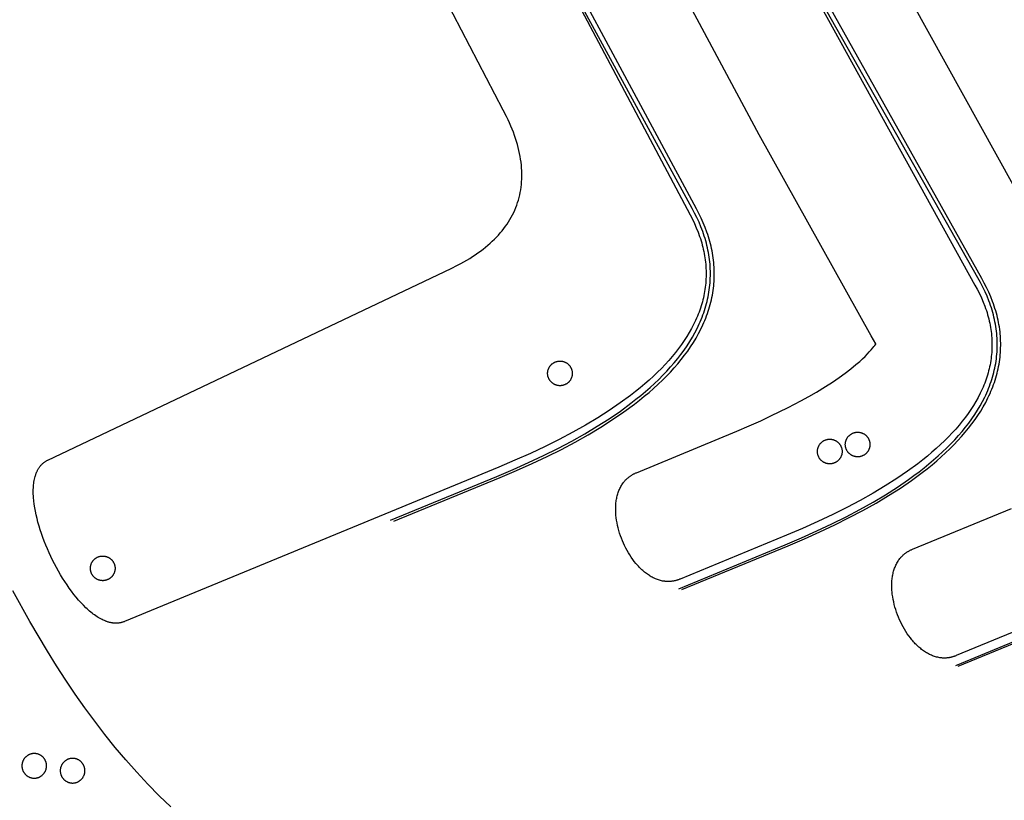
# Model space of a CAD drawing. Units: millimetres. Extents: x -920 to 1624, y -1490 to 1317.
# Drawn here: x 647 to 887, y -1052 to -862 of the extents above; entities that cross this region are included whole.
import ezdxf

# ---------------------------------------------------------------- set-up
doc = ezdxf.new("R2010")
doc.units = ezdxf.units.MM
doc.header["$MEASUREMENT"] = 0
for name, color, linetype, true_color in [('Cutting lines', 178, 'Continuous', 0x000000), ('Screw holes', 5, 'Continuous', 0x000aff), ('Trim 1x', 11, 'Continuous', 0xff7376), ('Trim 2x', 254, 'Continuous', 0xffdbdb)]:
    doc.layers.add(name, color=color, linetype=linetype, true_color=true_color)

msp = doc.modelspace()

# ---------------------------------------------------------------- linework, layer by layer
at = {"layer": 'Cutting lines'}
for points in [[(765.08, -883.7), (726.52, -809.63), (710.96, -777.93), (699.31, -752.43), (694.69, -741.52), (690.75, -731.6), (687.41, -722.49), (684.58, -714.05), (682.17, -706.15), (680.12, -698.67), (678.44, -691.97), (676.95, -685.2)], [(855.77, -940.62), (854.68, -938.67), (827.35, -889.69), (787.54, -815.31)], [(762.56, -818.69), (810.57, -909.23)], [(893.34, -909.38), (852.38, -835.38)], [(830.53, -836.93), (879.91, -926.29), (880.48, -927.32), (881, -928.36), (881.48, -929.39), (881.93, -930.42), (882.33, -931.45), (882.51, -931.97), (882.69, -932.48), (882.85, -933), (883, -933.51), (883.14, -934.02), (883.28, -934.53), (883.4, -935.05), (883.51, -935.56), (883.61, -936.07), (883.7, -936.58), (883.79, -937.09), (883.86, -937.6), (883.92, -938.11), (883.97, -938.62), (884.01, -939.13), (884.04, -939.63), (884.05, -940.14), (884.06, -940.65), (884.06, -941.15), (884.05, -941.66), (884.03, -942.17), (884, -942.67), (883.95, -943.17), (883.9, -943.68), (883.84, -944.18), (883.76, -944.68), (883.68, -945.18), (883.59, -945.68), (883.48, -946.18), (883.37, -946.68), (883.24, -947.18), (883.11, -947.68), (882.97, -948.18), (882.81, -948.68), (882.65, -949.17), (882.47, -949.67), (882.28, -950.16), (882.09, -950.66), (881.88, -951.15), (881.67, -951.64), (881.44, -952.14), (881.2, -952.63), (880.7, -953.61), (880.16, -954.58), (879.57, -955.56), (878.95, -956.53), (878.29, -957.5), (877.58, -958.46), (876.84, -959.42), (876.05, -960.38), (875.23, -961.33), (874.36, -962.28), (873.46, -963.23), (872.51, -964.17), (871.53, -965.11), (870.5, -966.05), (869.43, -966.98), (868.33, -967.91), (867.19, -968.83), (866, -969.75), (863.51, -971.58), (860.87, -973.38), (858.06, -975.17), (855.1, -976.95), (851.98, -978.7), (848.71, -980.43), (845.28, -982.15), (841.69, -983.84), (837.95, -985.51), (834.05, -987.16), (808.17, -997.84)], [(752.41, -922.23), (753.99, -921.45), (754.75, -921.04), (755.49, -920.63), (756.22, -920.22), (756.92, -919.79), (757.61, -919.36), (758.28, -918.91), (758.92, -918.47), (759.55, -918.01), (760.16, -917.55), (760.76, -917.08), (761.33, -916.6), (761.88, -916.11), (762.42, -915.62), (762.93, -915.12), (763.43, -914.62), (763.91, -914.11), (764.37, -913.59), (764.8, -913.06), (765.22, -912.53), (765.63, -911.99), (766.01, -911.44), (766.37, -910.88), (766.71, -910.32), (767.04, -909.76), (767.35, -909.18), (767.63, -908.6), (767.9, -908.02), (768.15, -907.42), (768.38, -906.82), (768.59, -906.22), (768.78, -905.6), (768.95, -904.98), (769.1, -904.36), (769.23, -903.73), (769.34, -903.09), (769.44, -902.45), (769.51, -901.8), (769.57, -901.14), (769.61, -900.48), (769.62, -899.81), (769.62, -899.14), (769.6, -898.46), (769.56, -897.77), (769.5, -897.08), (769.42, -896.39), (769.32, -895.68), (769.2, -894.98), (769.06, -894.26), (768.9, -893.54), (768.72, -892.82), (768.53, -892.09), (768.31, -891.35), (768.08, -890.61), (767.82, -889.86), (767.55, -889.11), (767.25, -888.35), (766.94, -887.59), (766.61, -886.82), (766.25, -886.05), (765.88, -885.27), (765.08, -883.7)], [(810.57, -909.23), (811.12, -910.28), (811.62, -911.33), (812.09, -912.38), (812.51, -913.42), (812.89, -914.47), (813.07, -914.99), (813.23, -915.51), (813.39, -916.03), (813.53, -916.55), (813.66, -917.07), (813.79, -917.59), (813.9, -918.1), (814, -918.62), (814.1, -919.14), (814.18, -919.66), (814.25, -920.17), (814.32, -920.69), (814.37, -921.2), (814.41, -921.72), (814.44, -922.23), (814.46, -922.75), (814.47, -923.26), (814.47, -923.77), (814.46, -924.28), (814.44, -924.79), (814.41, -925.31), (814.37, -925.82), (814.32, -926.32), (814.26, -926.83), (814.19, -927.34), (814.11, -927.85), (814.02, -928.36), (813.92, -928.86), (813.81, -929.37), (813.69, -929.87), (813.56, -930.38), (813.42, -930.88), (813.26, -931.38), (813.1, -931.88), (812.93, -932.38), (812.75, -932.88), (812.56, -933.38), (812.35, -933.88), (812.14, -934.38), (811.92, -934.88), (811.44, -935.87), (810.93, -936.86), (810.37, -937.85), (809.78, -938.83), (809.14, -939.81), (808.47, -940.78), (807.75, -941.76), (807, -942.72), (806.2, -943.69), (805.37, -944.65), (804.49, -945.61), (803.58, -946.56), (802.62, -947.51), (801.63, -948.45), (800.59, -949.4), (799.52, -950.33), (798.41, -951.27), (797.26, -952.19), (796.06, -953.12), (793.56, -954.95), (790.91, -956.77), (788.09, -958.57), (785.12, -960.35), (782, -962.11), (778.72, -963.84), (775.28, -965.56), (771.69, -967.26), (767.94, -968.93), (764.05, -970.58)], [(654.26, -968.86), (752.41, -922.23)], [(830.23, -958.12), (834.46, -956.07), (837.49, -954.49), (839.47, -953.41), (841.33, -952.33), (843.53, -950.99), (845.25, -949.89), (846.83, -948.81), (848.31, -947.74), (849.71, -946.67), (850.95, -945.65), (851.85, -944.87), (852.5, -944.27), (853.15, -943.64), (853.73, -943.06), (854.2, -942.56), (854.66, -942.04), (855.03, -941.6), (855.33, -941.22), (855.52, -940.98), (855.77, -940.63)], [(855.77, -940.63), (855.77, -940.62)], [(808.17, -997.84), (808.03, -997.89), (807.89, -997.95), (807.76, -997.99), (807.62, -998.04), (807.49, -998.08), (807.35, -998.13), (807.21, -998.16), (807.08, -998.2), (806.94, -998.23), (806.81, -998.26), (806.67, -998.29), (806.54, -998.32), (806.4, -998.34), (806.27, -998.36), (806.13, -998.38), (806, -998.39), (805.87, -998.4), (805.73, -998.41), (805.6, -998.42), (805.47, -998.43), (805.33, -998.43), (805.2, -998.43), (805.07, -998.43), (804.93, -998.42), (804.8, -998.42), (804.67, -998.41), (804.54, -998.39), (804.41, -998.38), (804.15, -998.35), (803.89, -998.3), (803.63, -998.25), (803.37, -998.19), (803.11, -998.12), (802.86, -998.04), (802.61, -997.95), (802.36, -997.86), (802.11, -997.76), (801.86, -997.64), (801.61, -997.53), (801.37, -997.4), (801.13, -997.27), (800.89, -997.13), (800.65, -996.98), (800.41, -996.82), (800.18, -996.66), (799.95, -996.5), (799.72, -996.32), (799.49, -996.14), (799.27, -995.95), (799.04, -995.76), (798.83, -995.56), (798.61, -995.36), (798.39, -995.15), (798.18, -994.93), (797.98, -994.71), (797.77, -994.48), (797.57, -994.25), (797.37, -994.02), (796.98, -993.53), (796.6, -993.03), (796.23, -992.51), (795.88, -991.97), (795.55, -991.42), (795.23, -990.86), (794.92, -990.28), (794.63, -989.7), (794.35, -989.1), (794.09, -988.5), (793.85, -987.89), (793.63, -987.27), (793.42, -986.65), (793.23, -986.03), (793.07, -985.4), (792.92, -984.77), (792.79, -984.15), (792.68, -983.52), (792.59, -982.9), (792.53, -982.28), (792.5, -981.97), (792.48, -981.66), (792.47, -981.36), (792.46, -981.05), (792.46, -980.75), (792.46, -980.45), (792.47, -980.15), (792.49, -979.86), (792.51, -979.56), (792.53, -979.27), (792.57, -978.99), (792.61, -978.7), (792.65, -978.42), (792.71, -978.14), (792.76, -977.86), (792.83, -977.59), (792.9, -977.32), (792.98, -977.06), (793.06, -976.79), (793.15, -976.54), (793.25, -976.28), (793.36, -976.04), (793.47, -975.79), (793.59, -975.55), (793.71, -975.32), (793.84, -975.09), (793.98, -974.86), (794.13, -974.64), (794.28, -974.43), (794.44, -974.22), (794.53, -974.12), (794.61, -974.01), (794.7, -973.92), (794.79, -973.82), (794.88, -973.72), (794.97, -973.63), (795.06, -973.53), (795.16, -973.44), (795.26, -973.35), (795.36, -973.26), (795.46, -973.17), (795.56, -973.09), (795.67, -973), (795.78, -972.92), (795.89, -972.84), (796, -972.76), (796.11, -972.68), (796.23, -972.61), (796.35, -972.54), (796.46, -972.46), (796.59, -972.39), (796.71, -972.32), (796.83, -972.26), (796.96, -972.19), (797.09, -972.13), (797.22, -972.07), (797.36, -972.01), (797.49, -971.95), (821.98, -961.85), (824.98, -960.58), (827.79, -959.3), (830.23, -958.12)], [(672.93, -1008.16), (672.79, -1008.21), (672.66, -1008.26), (672.52, -1008.31), (672.38, -1008.35), (672.24, -1008.39), (672.1, -1008.43), (671.96, -1008.46), (671.82, -1008.48), (671.68, -1008.51), (671.54, -1008.53), (671.39, -1008.54), (671.25, -1008.56), (671.11, -1008.57), (670.97, -1008.57), (670.82, -1008.57), (670.68, -1008.57), (670.53, -1008.56), (670.39, -1008.55), (670.24, -1008.54), (670.09, -1008.53), (669.95, -1008.51), (669.8, -1008.48), (669.65, -1008.46), (669.51, -1008.43), (669.36, -1008.39), (669.21, -1008.36), (669.06, -1008.32), (668.91, -1008.28), (668.77, -1008.23), (668.62, -1008.18), (668.47, -1008.13), (668.32, -1008.07), (668.02, -1007.95), (667.72, -1007.82), (667.42, -1007.67), (667.12, -1007.52), (666.81, -1007.35), (666.51, -1007.17), (666.21, -1006.98), (665.91, -1006.78), (665.6, -1006.57), (665.3, -1006.35), (665, -1006.11), (664.7, -1005.87), (664.4, -1005.62), (664.1, -1005.36), (663.8, -1005.09), (663.5, -1004.81), (662.9, -1004.22), (662.31, -1003.6), (661.73, -1002.95), (661.15, -1002.26), (660.57, -1001.55), (660.01, -1000.81), (659.45, -1000.05), (658.9, -999.26), (658.37, -998.45), (657.84, -997.63), (657.33, -996.78), (656.82, -995.92), (656.34, -995.04), (655.86, -994.15), (655.4, -993.25), (654.96, -992.34), (654.53, -991.42), (654.13, -990.5), (653.74, -989.57), (653.37, -988.64), (653.02, -987.71), (652.69, -986.78), (652.38, -985.86), (652.1, -984.94), (651.83, -984.02), (651.6, -983.12), (651.39, -982.22), (651.2, -981.34), (651.04, -980.47), (650.91, -979.61), (650.81, -978.78), (650.74, -977.96), (650.71, -977.56), (650.7, -977.16), (650.69, -976.77), (650.68, -976.38), (650.69, -976.01), (650.71, -975.63), (650.73, -975.27), (650.76, -974.91), (650.8, -974.55), (650.85, -974.21), (650.9, -973.87), (650.97, -973.54), (651.04, -973.22), (651.12, -972.9), (651.22, -972.6), (651.27, -972.45), (651.32, -972.3), (651.37, -972.15), (651.43, -972.01), (651.49, -971.87), (651.55, -971.73), (651.61, -971.59), (651.68, -971.46), (651.74, -971.33), (651.81, -971.2), (651.89, -971.07), (651.96, -970.94), (652.04, -970.82), (652.12, -970.7), (652.2, -970.58), (652.29, -970.47), (652.38, -970.36), (652.47, -970.25), (652.56, -970.14), (652.65, -970.03), (652.75, -969.93), (652.85, -969.83), (652.96, -969.74), (653.06, -969.64), (653.17, -969.55), (653.28, -969.46), (653.39, -969.38), (653.51, -969.3), (653.63, -969.22), (653.75, -969.14), (653.87, -969.06), (654, -968.99), (654.13, -968.93), (654.26, -968.86)], [(764.05, -970.58), (672.93, -1008.16)], [(875.38, -1016.46), (875.24, -1016.51), (875.1, -1016.57), (874.97, -1016.62), (874.83, -1016.66), (874.69, -1016.71), (874.56, -1016.75), (874.42, -1016.79), (874.29, -1016.82), (874.15, -1016.85), (874.02, -1016.89), (873.88, -1016.91), (873.75, -1016.94), (873.61, -1016.96), (873.48, -1016.98), (873.34, -1017), (873.21, -1017.01), (873.07, -1017.03), (872.94, -1017.04), (872.81, -1017.04), (872.67, -1017.05), (872.54, -1017.05), (872.41, -1017.05), (872.28, -1017.05), (872.14, -1017.04), (872.01, -1017.04), (871.88, -1017.03), (871.75, -1017.02), (871.62, -1017), (871.36, -1016.97), (871.1, -1016.92), (870.84, -1016.87), (870.58, -1016.81), (870.32, -1016.74), (870.07, -1016.66), (869.82, -1016.57), (869.56, -1016.48), (869.31, -1016.38), (869.07, -1016.27), (868.82, -1016.15), (868.58, -1016.02), (868.33, -1015.89), (868.09, -1015.75), (867.86, -1015.6), (867.62, -1015.45), (867.39, -1015.29), (867.16, -1015.12), (866.93, -1014.94), (866.7, -1014.76), (866.48, -1014.58), (866.25, -1014.38), (866.03, -1014.18), (865.82, -1013.98), (865.6, -1013.77), (865.39, -1013.55), (865.18, -1013.33), (864.98, -1013.1), (864.78, -1012.87), (864.58, -1012.64), (864.19, -1012.15), (863.81, -1011.65), (863.44, -1011.13), (863.09, -1010.59), (862.76, -1010.04), (862.43, -1009.48), (862.13, -1008.9), (861.84, -1008.32), (861.56, -1007.72), (861.3, -1007.12), (861.06, -1006.51), (860.84, -1005.89), (860.63, -1005.27), (860.44, -1004.65), (860.27, -1004.02), (860.13, -1003.4), (860, -1002.77), (859.89, -1002.14), (859.8, -1001.52), (859.73, -1000.9), (859.71, -1000.59), (859.69, -1000.28), (859.68, -999.98), (859.67, -999.67), (859.67, -999.37), (859.67, -999.07), (859.68, -998.77), (859.69, -998.48), (859.72, -998.19), (859.74, -997.89), (859.78, -997.61), (859.82, -997.32), (859.86, -997.04), (859.91, -996.76), (859.97, -996.48), (860.04, -996.21), (860.11, -995.94), (860.19, -995.68), (860.27, -995.42), (860.36, -995.16), (860.46, -994.91), (860.56, -994.66), (860.68, -994.41), (860.79, -994.17), (860.92, -993.94), (861.05, -993.71), (861.19, -993.48), (861.34, -993.26), (861.49, -993.05), (861.65, -992.84), (861.73, -992.74), (861.82, -992.64), (861.91, -992.54), (862, -992.44), (862.09, -992.34), (862.18, -992.25), (862.27, -992.15), (862.37, -992.06), (862.47, -991.97), (862.57, -991.88), (862.67, -991.8), (862.77, -991.71), (862.88, -991.63), (862.99, -991.54), (863.1, -991.46), (863.21, -991.38), (863.32, -991.31), (863.44, -991.23), (863.55, -991.16), (863.67, -991.09), (863.79, -991.01), (863.92, -990.95), (864.04, -990.88), (864.17, -990.82), (864.3, -990.75), (864.43, -990.69), (864.57, -990.63), (864.7, -990.57), (888.82, -980.63)], [(684.16, -1053.29), (681.33, -1050.55), (678.57, -1047.73), (675.87, -1044.82), (673.24, -1041.84), (670.66, -1038.78), (668.14, -1035.65), (665.68, -1032.44), (663.27, -1029.17), (660.91, -1025.82), (658.6, -1022.41), (656.34, -1018.93), (654.13, -1015.4), (649.84, -1008.14), (645.72, -1000.66)], [(901.26, -1005.78), (875.38, -1016.46)]]:
    msp.add_lwpolyline(points, dxfattribs=at)
at = {"layer": 'Screw holes'}
for points in [[(777.75, -945), (777.85, -944.96), (777.94, -944.93), (778.04, -944.9), (778.14, -944.87), (778.25, -944.85), (778.35, -944.83), (778.45, -944.81), (778.55, -944.79), (778.66, -944.78), (778.76, -944.78), (778.87, -944.78), (778.97, -944.78), (779.07, -944.78), (779.18, -944.79), (779.28, -944.8), (779.38, -944.82), (779.49, -944.83), (779.59, -944.86), (779.69, -944.88), (779.79, -944.91), (779.89, -944.94), (779.99, -944.98), (780.08, -945.02), (780.18, -945.06), (780.27, -945.11), (780.36, -945.16), (780.45, -945.21), (780.54, -945.27), (780.63, -945.33), (780.71, -945.39), (780.79, -945.45), (780.87, -945.52), (780.95, -945.59), (781.02, -945.66), (781.09, -945.74), (781.16, -945.81), (781.23, -945.89), (781.29, -945.98), (781.36, -946.06), (781.41, -946.15), (781.47, -946.24), (781.52, -946.33), (781.57, -946.42), (781.61, -946.51), (781.66, -946.61), (781.7, -946.7), (781.73, -946.8), (781.76, -946.9), (781.79, -947), (781.82, -947.1), (781.84, -947.2), (781.86, -947.31), (781.87, -947.41), (781.88, -947.51), (781.89, -947.62), (781.89, -947.72), (781.89, -947.83), (781.89, -947.93), (781.88, -948.03), (781.87, -948.14), (781.86, -948.24), (781.84, -948.34), (781.82, -948.44), (781.79, -948.55), (781.76, -948.65), (781.73, -948.75), (781.7, -948.84), (781.66, -948.94), (781.62, -949.03), (781.57, -949.13), (781.52, -949.22), (781.47, -949.31), (781.42, -949.4), (781.36, -949.49), (781.3, -949.57), (781.23, -949.65), (781.17, -949.73), (781.1, -949.81), (781.03, -949.89), (780.95, -949.96), (780.87, -950.03), (780.79, -950.1), (780.71, -950.16), (780.63, -950.22), (780.54, -950.28), (780.45, -950.34), (780.37, -950.39), (780.27, -950.44), (780.18, -950.49), (780.09, -950.53), (779.99, -950.57), (779.89, -950.6), (779.79, -950.64), (779.69, -950.67), (779.59, -950.69), (779.49, -950.72), (779.39, -950.73), (779.28, -950.75), (779.18, -950.76), (779.08, -950.77), (778.97, -950.77), (778.87, -950.78), (778.77, -950.77), (778.66, -950.77), (778.56, -950.76), (778.45, -950.74), (778.35, -950.73), (778.25, -950.71), (778.15, -950.68), (778.05, -950.65), (777.95, -950.62), (777.85, -950.59), (777.75, -950.55), (777.66, -950.51), (777.56, -950.46), (777.47, -950.42), (777.38, -950.37), (777.29, -950.31), (777.2, -950.25), (777.12, -950.19), (777.04, -950.13), (776.96, -950.07), (776.88, -950), (776.8, -949.93), (776.73, -949.85), (776.66, -949.78), (776.59, -949.7), (776.52, -949.62), (776.46, -949.53), (776.4, -949.45), (776.35, -949.36), (776.29, -949.27), (776.24, -949.18), (776.19, -949.09), (776.15, -948.99), (776.11, -948.89), (776.07, -948.8), (776.04, -948.7), (776.01, -948.6), (775.98, -948.5), (775.96, -948.4), (775.94, -948.3), (775.92, -948.19), (775.91, -948.09), (775.9, -947.99), (775.9, -947.88), (775.89, -947.78), (775.9, -947.67), (775.9, -947.57), (775.91, -947.47), (775.92, -947.36), (775.94, -947.26), (775.96, -947.16), (775.98, -947.06), (776.01, -946.95), (776.04, -946.86), (776.07, -946.76), (776.11, -946.66), (776.15, -946.56), (776.19, -946.47), (776.24, -946.38), (776.29, -946.28), (776.34, -946.2), (776.4, -946.11), (776.46, -946.02), (776.52, -945.94), (776.59, -945.86), (776.65, -945.78), (776.73, -945.7), (776.8, -945.63), (776.87, -945.56), (776.95, -945.49), (777.03, -945.42), (777.12, -945.36), (777.2, -945.3), (777.29, -945.24), (777.38, -945.19), (777.47, -945.14), (777.56, -945.09), (777.65, -945.04), (777.75, -945)], [(850.21, -962.31), (850.31, -962.28), (850.41, -962.24), (850.51, -962.21), (850.61, -962.18), (850.71, -962.16), (850.81, -962.14), (850.92, -962.12), (851.02, -962.11), (851.12, -962.1), (851.23, -962.09), (851.33, -962.09), (851.43, -962.09), (851.54, -962.09), (851.64, -962.1), (851.75, -962.11), (851.85, -962.13), (851.95, -962.15), (852.05, -962.17), (852.15, -962.19), (852.25, -962.22), (852.35, -962.26), (852.45, -962.29), (852.55, -962.33), (852.64, -962.37), (852.73, -962.42), (852.83, -962.47), (852.92, -962.52), (853, -962.58), (853.09, -962.64), (853.17, -962.7), (853.26, -962.76), (853.34, -962.83), (853.41, -962.9), (853.49, -962.97), (853.56, -963.05), (853.63, -963.13), (853.7, -963.21), (853.76, -963.29), (853.82, -963.37), (853.88, -963.46), (853.93, -963.55), (853.99, -963.64), (854.03, -963.73), (854.08, -963.82), (854.12, -963.92), (854.16, -964.02), (854.2, -964.11), (854.23, -964.21), (854.26, -964.31), (854.28, -964.41), (854.3, -964.52), (854.32, -964.62), (854.34, -964.72), (854.35, -964.82), (854.35, -964.93), (854.36, -965.03), (854.36, -965.14), (854.35, -965.24), (854.35, -965.34), (854.34, -965.45), (854.32, -965.55), (854.3, -965.65), (854.28, -965.76), (854.26, -965.86), (854.23, -965.96), (854.2, -966.06), (854.16, -966.15), (854.12, -966.25), (854.08, -966.35), (854.04, -966.44), (853.99, -966.53), (853.94, -966.62), (853.88, -966.71), (853.82, -966.8), (853.76, -966.88), (853.7, -966.96), (853.63, -967.04), (853.56, -967.12), (853.49, -967.2), (853.42, -967.27), (853.34, -967.34), (853.26, -967.41), (853.18, -967.47), (853.09, -967.53), (853.01, -967.59), (852.92, -967.65), (852.83, -967.7), (852.74, -967.75), (852.64, -967.8), (852.55, -967.84), (852.45, -967.88), (852.36, -967.92), (852.26, -967.95), (852.16, -967.98), (852.06, -968), (851.95, -968.03), (851.85, -968.05), (851.75, -968.06), (851.65, -968.07), (851.54, -968.08), (851.44, -968.09), (851.33, -968.09), (851.23, -968.08), (851.13, -968.08), (851.02, -968.07), (850.92, -968.05), (850.82, -968.04), (850.71, -968.02), (850.61, -967.99), (850.51, -967.96), (850.41, -967.93), (850.31, -967.9), (850.22, -967.86), (850.12, -967.82), (850.03, -967.78), (849.94, -967.73), (849.84, -967.68), (849.76, -967.62), (849.67, -967.57), (849.58, -967.51), (849.5, -967.44), (849.42, -967.38), (849.34, -967.31), (849.27, -967.24), (849.19, -967.16), (849.12, -967.09), (849.05, -967.01), (848.99, -966.93), (848.93, -966.84), (848.87, -966.76), (848.81, -966.67), (848.76, -966.58), (848.71, -966.49), (848.66, -966.4), (848.62, -966.3), (848.57, -966.21), (848.54, -966.11), (848.5, -966.01), (848.47, -965.91), (848.45, -965.81), (848.42, -965.71), (848.4, -965.61), (848.39, -965.5), (848.37, -965.4), (848.37, -965.3), (848.36, -965.19), (848.36, -965.09), (848.36, -964.98), (848.37, -964.88), (848.37, -964.78), (848.39, -964.67), (848.4, -964.57), (848.42, -964.47), (848.45, -964.37), (848.47, -964.27), (848.5, -964.17), (848.54, -964.07), (848.57, -963.97), (848.61, -963.87), (848.66, -963.78), (848.7, -963.69), (848.75, -963.6), (848.81, -963.51), (848.86, -963.42), (848.92, -963.33), (848.99, -963.25), (849.05, -963.17), (849.12, -963.09), (849.19, -963.01), (849.26, -962.94), (849.34, -962.87), (849.42, -962.8), (849.5, -962.73), (849.58, -962.67), (849.67, -962.61), (849.75, -962.55), (849.84, -962.5), (849.93, -962.45), (850.02, -962.4), (850.12, -962.35), (850.21, -962.31)], [(843.43, -964.02), (843.53, -963.98), (843.63, -963.95), (843.73, -963.91), (843.83, -963.89), (843.93, -963.86), (844.03, -963.84), (844.13, -963.82), (844.24, -963.81), (844.34, -963.8), (844.44, -963.79), (844.55, -963.79), (844.65, -963.79), (844.76, -963.8), (844.86, -963.8), (844.96, -963.82), (845.07, -963.83), (845.17, -963.85), (845.27, -963.87), (845.37, -963.9), (845.47, -963.93), (845.57, -963.96), (845.67, -964), (845.76, -964.04), (845.86, -964.08), (845.95, -964.13), (846.04, -964.18), (846.13, -964.23), (846.22, -964.28), (846.31, -964.34), (846.39, -964.4), (846.47, -964.47), (846.55, -964.54), (846.63, -964.61), (846.7, -964.68), (846.78, -964.75), (846.85, -964.83), (846.91, -964.91), (846.98, -964.99), (847.04, -965.08), (847.1, -965.16), (847.15, -965.25), (847.2, -965.34), (847.25, -965.43), (847.3, -965.53), (847.34, -965.62), (847.38, -965.72), (847.41, -965.82), (847.45, -965.92), (847.47, -966.02), (847.5, -966.12), (847.52, -966.22), (847.54, -966.32), (847.55, -966.43), (847.56, -966.53), (847.57, -966.63), (847.57, -966.74), (847.57, -966.84), (847.57, -966.95), (847.56, -967.05), (847.55, -967.15), (847.54, -967.26), (847.52, -967.36), (847.5, -967.46), (847.47, -967.56), (847.45, -967.66), (847.41, -967.76), (847.38, -967.86), (847.34, -967.96), (847.3, -968.05), (847.25, -968.14), (847.2, -968.24), (847.15, -968.33), (847.1, -968.42), (847.04, -968.5), (846.98, -968.59), (846.92, -968.67), (846.85, -968.75), (846.78, -968.83), (846.71, -968.9), (846.63, -968.97), (846.56, -969.04), (846.48, -969.11), (846.39, -969.18), (846.31, -969.24), (846.22, -969.3), (846.14, -969.35), (846.05, -969.41), (845.96, -969.46), (845.86, -969.5), (845.77, -969.54), (845.67, -969.58), (845.57, -969.62), (845.47, -969.65), (845.37, -969.68), (845.27, -969.71), (845.17, -969.73), (845.07, -969.75), (844.97, -969.77), (844.86, -969.78), (844.76, -969.79), (844.66, -969.79), (844.55, -969.79), (844.45, -969.79), (844.34, -969.78), (844.24, -969.77), (844.14, -969.76), (844.03, -969.74), (843.93, -969.72), (843.83, -969.7), (843.73, -969.67), (843.63, -969.64), (843.53, -969.6), (843.44, -969.57), (843.34, -969.52), (843.25, -969.48), (843.15, -969.43), (843.06, -969.38), (842.97, -969.33), (842.89, -969.27), (842.8, -969.21), (842.72, -969.15), (842.64, -969.08), (842.56, -969.01), (842.48, -968.94), (842.41, -968.87), (842.34, -968.79), (842.27, -968.71), (842.21, -968.63), (842.14, -968.55), (842.08, -968.46), (842.03, -968.37), (841.97, -968.29), (841.92, -968.19), (841.88, -968.1), (841.83, -968.01), (841.79, -967.91), (841.76, -967.81), (841.72, -967.72), (841.69, -967.62), (841.66, -967.51), (841.64, -967.41), (841.62, -967.31), (841.6, -967.21), (841.59, -967.11), (841.58, -967), (841.58, -966.9), (841.58, -966.79), (841.58, -966.69), (841.58, -966.59), (841.59, -966.48), (841.6, -966.38), (841.62, -966.28), (841.64, -966.17), (841.66, -966.07), (841.69, -965.97), (841.72, -965.87), (841.75, -965.77), (841.79, -965.68), (841.83, -965.58), (841.87, -965.48), (841.92, -965.39), (841.97, -965.3), (842.03, -965.21), (842.08, -965.12), (842.14, -965.04), (842.2, -964.95), (842.27, -964.87), (842.34, -964.79), (842.41, -964.72), (842.48, -964.64), (842.56, -964.57), (842.63, -964.5), (842.72, -964.44), (842.8, -964.37), (842.88, -964.31), (842.97, -964.26), (843.06, -964.2), (843.15, -964.15), (843.24, -964.1), (843.34, -964.06), (843.43, -964.02)], [(666.45, -992.44), (666.55, -992.41), (666.64, -992.37), (666.74, -992.34), (666.84, -992.31), (666.95, -992.29), (667.05, -992.27), (667.15, -992.25), (667.25, -992.24), (667.36, -992.23), (667.46, -992.22), (667.57, -992.22), (667.67, -992.22), (667.77, -992.22), (667.88, -992.23), (667.98, -992.24), (668.08, -992.26), (668.19, -992.28), (668.29, -992.3), (668.39, -992.32), (668.49, -992.35), (668.59, -992.39), (668.69, -992.42), (668.78, -992.46), (668.88, -992.51), (668.97, -992.55), (669.06, -992.6), (669.15, -992.65), (669.24, -992.71), (669.33, -992.77), (669.41, -992.83), (669.49, -992.89), (669.57, -992.96), (669.65, -993.03), (669.72, -993.1), (669.79, -993.18), (669.86, -993.26), (669.93, -993.34), (669.99, -993.42), (670.06, -993.5), (670.11, -993.59), (670.17, -993.68), (670.22, -993.77), (670.27, -993.86), (670.31, -993.95), (670.36, -994.05), (670.4, -994.15), (670.43, -994.24), (670.46, -994.34), (670.49, -994.44), (670.52, -994.54), (670.54, -994.65), (670.56, -994.75), (670.57, -994.85), (670.58, -994.96), (670.59, -995.06), (670.59, -995.16), (670.59, -995.27), (670.59, -995.37), (670.58, -995.48), (670.57, -995.58), (670.56, -995.68), (670.54, -995.78), (670.52, -995.89), (670.49, -995.99), (670.46, -996.09), (670.43, -996.19), (670.4, -996.28), (670.36, -996.38), (670.32, -996.48), (670.27, -996.57), (670.22, -996.66), (670.17, -996.75), (670.12, -996.84), (670.06, -996.93), (670, -997.01), (669.93, -997.09), (669.87, -997.17), (669.8, -997.25), (669.72, -997.33), (669.65, -997.4), (669.57, -997.47), (669.49, -997.54), (669.41, -997.6), (669.33, -997.66), (669.24, -997.72), (669.15, -997.78), (669.06, -997.83), (668.97, -997.88), (668.88, -997.93), (668.78, -997.97), (668.69, -998.01), (668.59, -998.05), (668.49, -998.08), (668.39, -998.11), (668.29, -998.13), (668.19, -998.16), (668.09, -998.18), (667.98, -998.19), (667.88, -998.2), (667.78, -998.21), (667.67, -998.22), (667.57, -998.22), (667.46, -998.21), (667.36, -998.21), (667.26, -998.2), (667.15, -998.18), (667.05, -998.17), (666.95, -998.15), (666.85, -998.12), (666.75, -998.1), (666.65, -998.06), (666.55, -998.03), (666.45, -997.99), (666.36, -997.95), (666.26, -997.91), (666.17, -997.86), (666.08, -997.81), (665.99, -997.75), (665.9, -997.7), (665.82, -997.64), (665.74, -997.57), (665.66, -997.51), (665.58, -997.44), (665.5, -997.37), (665.43, -997.29), (665.36, -997.22), (665.29, -997.14), (665.22, -997.06), (665.16, -996.97), (665.1, -996.89), (665.05, -996.8), (664.99, -996.71), (664.94, -996.62), (664.89, -996.53), (664.85, -996.43), (664.81, -996.34), (664.77, -996.24), (664.74, -996.14), (664.71, -996.04), (664.68, -995.94), (664.66, -995.84), (664.64, -995.74), (664.62, -995.63), (664.61, -995.53), (664.6, -995.43), (664.59, -995.32), (664.59, -995.22), (664.59, -995.11), (664.6, -995.01), (664.61, -994.91), (664.62, -994.8), (664.64, -994.7), (664.66, -994.6), (664.68, -994.5), (664.71, -994.4), (664.74, -994.3), (664.77, -994.2), (664.81, -994.1), (664.85, -994), (664.89, -993.91), (664.94, -993.82), (664.99, -993.73), (665.04, -993.64), (665.1, -993.55), (665.16, -993.46), (665.22, -993.38), (665.29, -993.3), (665.35, -993.22), (665.42, -993.14), (665.5, -993.07), (665.57, -993), (665.65, -992.93), (665.73, -992.86), (665.82, -992.8), (665.9, -992.74), (665.99, -992.68), (666.08, -992.63), (666.17, -992.58), (666.26, -992.53), (666.35, -992.49), (666.45, -992.44)], [(652.58, -1040.78), (652.5, -1040.73), (652.41, -1040.67), (652.32, -1040.62), (652.22, -1040.58), (652.13, -1040.53), (652.03, -1040.49), (651.93, -1040.46), (651.84, -1040.42), (651.74, -1040.39), (651.64, -1040.37), (651.53, -1040.34), (651.43, -1040.32), (651.33, -1040.31), (651.23, -1040.29), (651.12, -1040.29), (651.02, -1040.28), (650.91, -1040.28), (650.81, -1040.28), (650.71, -1040.29), (650.6, -1040.3), (650.5, -1040.31), (650.4, -1040.33), (650.29, -1040.35), (650.19, -1040.37), (650.09, -1040.4), (649.99, -1040.43), (649.89, -1040.46), (649.8, -1040.5), (649.7, -1040.54), (649.61, -1040.58), (649.51, -1040.63), (649.42, -1040.68), (649.33, -1040.73), (649.25, -1040.79), (649.16, -1040.85), (649.08, -1040.91), (649, -1040.98), (648.92, -1041.05), (648.84, -1041.12), (648.77, -1041.19), (648.7, -1041.27), (648.63, -1041.35), (648.56, -1041.43), (648.5, -1041.51), (648.44, -1041.59), (648.38, -1041.68), (648.33, -1041.77), (648.28, -1041.86), (648.23, -1041.95), (648.18, -1042.05), (648.14, -1042.14), (648.11, -1042.24), (648.07, -1042.34), (648.04, -1042.44), (648.01, -1042.54), (647.99, -1042.64), (647.97, -1042.74), (647.95, -1042.85), (647.94, -1042.95), (647.93, -1043.05), (647.92, -1043.16), (647.92, -1043.26), (647.92, -1043.36), (647.93, -1043.47), (647.94, -1043.57), (647.95, -1043.68), (647.96, -1043.78), (647.98, -1043.88), (648, -1043.98), (648.03, -1044.08), (648.06, -1044.18), (648.09, -1044.28), (648.13, -1044.38), (648.17, -1044.48), (648.21, -1044.57), (648.26, -1044.66), (648.31, -1044.76), (648.36, -1044.85), (648.42, -1044.93), (648.48, -1045.02), (648.54, -1045.1), (648.6, -1045.18), (648.67, -1045.26), (648.74, -1045.34), (648.81, -1045.41), (648.89, -1045.49), (648.97, -1045.56), (649.05, -1045.62), (649.13, -1045.69), (649.21, -1045.75), (649.3, -1045.8), (649.39, -1045.86), (649.48, -1045.91), (649.57, -1045.96), (649.67, -1046), (649.76, -1046.05), (649.86, -1046.08), (649.96, -1046.12), (650.06, -1046.15), (650.16, -1046.18), (650.26, -1046.2), (650.36, -1046.23), (650.46, -1046.24), (650.56, -1046.26), (650.67, -1046.27), (650.77, -1046.28), (650.88, -1046.28), (650.98, -1046.28), (651.08, -1046.27), (651.19, -1046.27), (651.29, -1046.26), (651.39, -1046.24), (651.5, -1046.22), (651.6, -1046.2), (651.7, -1046.18), (651.8, -1046.15), (651.9, -1046.11), (652, -1046.08), (652.09, -1046.04), (652.19, -1046), (652.28, -1045.95), (652.37, -1045.9), (652.46, -1045.85), (652.55, -1045.8), (652.64, -1045.74), (652.72, -1045.68), (652.81, -1045.61), (652.89, -1045.55), (652.96, -1045.48), (653.04, -1045.4), (653.11, -1045.33), (653.18, -1045.25), (653.25, -1045.17), (653.31, -1045.09), (653.37, -1045.01), (653.43, -1044.92), (653.49, -1044.83), (653.54, -1044.74), (653.59, -1044.65), (653.63, -1044.56), (653.68, -1044.46), (653.72, -1044.37), (653.75, -1044.27), (653.79, -1044.17), (653.81, -1044.07), (653.84, -1043.97), (653.86, -1043.87), (653.88, -1043.76), (653.9, -1043.66), (653.91, -1043.56), (653.92, -1043.45), (653.92, -1043.35), (653.92, -1043.25), (653.92, -1043.14), (653.91, -1043.04), (653.9, -1042.93), (653.89, -1042.83), (653.87, -1042.73), (653.85, -1042.63), (653.82, -1042.52), (653.8, -1042.42), (653.77, -1042.33), (653.73, -1042.23), (653.69, -1042.13), (653.65, -1042.03), (653.61, -1041.94), (653.56, -1041.85), (653.51, -1041.76), (653.45, -1041.67), (653.39, -1041.58), (653.33, -1041.5), (653.27, -1041.41), (653.2, -1041.33), (653.14, -1041.26), (653.06, -1041.18), (652.99, -1041.11), (652.91, -1041.04), (652.83, -1040.97), (652.75, -1040.9), (652.67, -1040.84), (652.58, -1040.78)], [(661.92, -1041.96), (661.83, -1041.91), (661.74, -1041.85), (661.65, -1041.8), (661.56, -1041.76), (661.46, -1041.71), (661.37, -1041.67), (661.27, -1041.64), (661.17, -1041.6), (661.07, -1041.57), (660.97, -1041.55), (660.87, -1041.52), (660.77, -1041.5), (660.66, -1041.49), (660.56, -1041.48), (660.46, -1041.47), (660.35, -1041.46), (660.25, -1041.46), (660.14, -1041.46), (660.04, -1041.47), (659.94, -1041.48), (659.83, -1041.49), (659.73, -1041.51), (659.63, -1041.53), (659.53, -1041.55), (659.43, -1041.58), (659.33, -1041.61), (659.23, -1041.64), (659.13, -1041.68), (659.04, -1041.72), (658.94, -1041.76), (658.85, -1041.81), (658.76, -1041.86), (658.67, -1041.92), (658.58, -1041.97), (658.5, -1042.03), (658.41, -1042.09), (658.33, -1042.16), (658.25, -1042.23), (658.18, -1042.3), (658.1, -1042.37), (658.03, -1042.45), (657.96, -1042.53), (657.9, -1042.61), (657.83, -1042.69), (657.77, -1042.78), (657.72, -1042.86), (657.66, -1042.95), (657.61, -1043.04), (657.56, -1043.14), (657.52, -1043.23), (657.48, -1043.33), (657.44, -1043.42), (657.41, -1043.52), (657.38, -1043.62), (657.35, -1043.72), (657.32, -1043.82), (657.3, -1043.92), (657.29, -1044.03), (657.27, -1044.13), (657.26, -1044.23), (657.26, -1044.34), (657.26, -1044.44), (657.26, -1044.55), (657.26, -1044.65), (657.27, -1044.75), (657.28, -1044.86), (657.3, -1044.96), (657.32, -1045.06), (657.34, -1045.16), (657.37, -1045.27), (657.4, -1045.36), (657.43, -1045.46), (657.47, -1045.56), (657.51, -1045.66), (657.55, -1045.75), (657.59, -1045.85), (657.64, -1045.94), (657.7, -1046.03), (657.75, -1046.11), (657.81, -1046.2), (657.87, -1046.28), (657.94, -1046.37), (658.01, -1046.44), (658.08, -1046.52), (658.15, -1046.6), (658.22, -1046.67), (658.3, -1046.74), (658.38, -1046.8), (658.47, -1046.87), (658.55, -1046.93), (658.64, -1046.99), (658.72, -1047.04), (658.82, -1047.09), (658.91, -1047.14), (659, -1047.19), (659.1, -1047.23), (659.19, -1047.27), (659.29, -1047.3), (659.39, -1047.33), (659.49, -1047.36), (659.59, -1047.39), (659.69, -1047.41), (659.8, -1047.43), (659.9, -1047.44), (660, -1047.45), (660.11, -1047.46), (660.21, -1047.46), (660.32, -1047.46), (660.42, -1047.46), (660.52, -1047.45), (660.63, -1047.44), (660.73, -1047.42), (660.83, -1047.4), (660.93, -1047.38), (661.04, -1047.36), (661.14, -1047.33), (661.23, -1047.3), (661.33, -1047.26), (661.43, -1047.22), (661.52, -1047.18), (661.62, -1047.13), (661.71, -1047.08), (661.8, -1047.03), (661.89, -1046.98), (661.97, -1046.92), (662.06, -1046.86), (662.14, -1046.79), (662.22, -1046.73), (662.3, -1046.66), (662.37, -1046.59), (662.45, -1046.51), (662.52, -1046.43), (662.58, -1046.35), (662.65, -1046.27), (662.71, -1046.19), (662.77, -1046.1), (662.82, -1046.01), (662.87, -1045.92), (662.92, -1045.83), (662.97, -1045.74), (663.01, -1045.64), (663.05, -1045.55), (663.09, -1045.45), (663.12, -1045.35), (663.15, -1045.25), (663.18, -1045.15), (663.2, -1045.05), (663.22, -1044.95), (663.23, -1044.84), (663.24, -1044.74), (663.25, -1044.64), (663.26, -1044.53), (663.26, -1044.43), (663.25, -1044.32), (663.25, -1044.22), (663.24, -1044.12), (663.22, -1044.01), (663.2, -1043.91), (663.18, -1043.81), (663.16, -1043.71), (663.13, -1043.61), (663.1, -1043.51), (663.07, -1043.41), (663.03, -1043.31), (662.99, -1043.22), (662.94, -1043.12), (662.89, -1043.03), (662.84, -1042.94), (662.79, -1042.85), (662.73, -1042.76), (662.67, -1042.68), (662.61, -1042.6), (662.54, -1042.52), (662.47, -1042.44), (662.4, -1042.36), (662.33, -1042.29), (662.25, -1042.22), (662.17, -1042.15), (662.09, -1042.09), (662, -1042.02), (661.92, -1041.96)]]:
    msp.add_lwpolyline(points, dxfattribs=at)
at = {"layer": 'Trim 1x'}
for points in [[(737.63, -983.53), (763.52, -972.86), (767.47, -971.19), (771.27, -969.49), (774.91, -967.77), (778.41, -966.02), (781.75, -964.25), (784.94, -962.46), (787.97, -960.64), (790.86, -958.8), (793.59, -956.94), (796.16, -955.05), (797.39, -954.09), (798.58, -953.13), (799.74, -952.17), (800.85, -951.19), (801.93, -950.21), (802.96, -949.23), (803.96, -948.23), (804.92, -947.23), (805.84, -946.22), (806.71, -945.21), (807.55, -944.19), (808.35, -943.16), (809.11, -942.12), (809.83, -941.08), (810.51, -940.03), (811.14, -938.97), (811.74, -937.91), (812.29, -936.83), (812.8, -935.75), (813.04, -935.21), (813.27, -934.67), (813.49, -934.12), (813.7, -933.57), (813.89, -933.03), (814.08, -932.47), (814.25, -931.92), (814.41, -931.37), (814.57, -930.81), (814.71, -930.26), (814.84, -929.7), (814.96, -929.14), (815.06, -928.58), (815.16, -928.02), (815.24, -927.45), (815.32, -926.89), (815.38, -926.33), (815.43, -925.76), (815.47, -925.19), (815.49, -924.63), (815.51, -924.06), (815.51, -923.49), (815.51, -922.92), (815.49, -922.35), (815.46, -921.78), (815.42, -921.21), (815.36, -920.64), (815.3, -920.07), (815.22, -919.5), (815.14, -918.93), (815.04, -918.37), (814.93, -917.8), (814.81, -917.23), (814.68, -916.66), (814.53, -916.09), (814.38, -915.52), (814.21, -914.95), (814.03, -914.39), (813.85, -913.82), (813.65, -913.25), (813.22, -912.12), (812.74, -910.99), (812.22, -909.87), (811.66, -908.75), (811.06, -907.63), (762.17, -817.98)], [(807.83, -1000.17), (833.72, -989.5), (837.67, -987.82), (841.46, -986.13), (845.11, -984.41), (848.6, -982.67), (851.93, -980.9), (855.12, -979.11), (858.14, -977.3), (861.02, -975.46), (863.74, -973.6), (865.04, -972.66), (866.3, -971.72), (867.53, -970.77), (868.71, -969.81), (869.86, -968.85), (870.96, -967.88), (872.03, -966.9), (873.06, -965.92), (874.05, -964.93), (875, -963.93), (875.91, -962.93), (876.78, -961.92), (877.61, -960.9), (878.4, -959.88), (879.15, -958.85), (879.86, -957.81), (880.53, -956.76), (881.16, -955.71), (881.74, -954.65), (882.28, -953.58), (882.54, -953.04), (882.78, -952.51), (883.02, -951.96), (883.24, -951.42), (883.45, -950.88), (883.65, -950.33), (883.84, -949.79), (884.02, -949.24), (884.19, -948.69), (884.34, -948.14), (884.49, -947.58), (884.62, -947.03), (884.75, -946.47), (884.86, -945.92), (884.96, -945.36), (885.05, -944.8), (885.12, -944.24), (885.19, -943.68), (885.24, -943.12), (885.29, -942.56), (885.32, -941.99), (885.34, -941.43), (885.35, -940.86), (885.34, -940.3), (885.33, -939.73), (885.3, -939.17), (885.26, -938.6), (885.21, -938.04), (885.15, -937.47), (885.08, -936.9), (884.99, -936.34), (884.9, -935.77), (884.79, -935.21), (884.67, -934.64), (884.54, -934.08), (884.4, -933.51), (884.25, -932.95), (884.09, -932.39), (883.91, -931.82), (883.72, -931.26), (883.53, -930.7), (883.32, -930.14), (882.87, -929.02), (882.38, -927.9), (881.84, -926.78), (881.26, -925.67), (880.64, -924.56), (830.43, -835.94)], [(875.23, -1018.85), (901.12, -1008.18)]]:
    msp.add_lwpolyline(points, dxfattribs=at)
at = {"layer": 'Trim 2x'}
for points in [[(738.45, -983.78), (764.34, -973.1), (768.29, -971.43), (772.09, -969.73), (775.74, -968.01), (779.23, -966.26), (782.57, -964.49), (785.77, -962.7), (788.81, -960.88), (791.69, -959.04), (794.42, -957.17), (797, -955.28), (798.24, -954.32), (799.43, -953.36), (800.58, -952.39), (801.7, -951.42), (802.78, -950.44), (803.82, -949.45), (804.82, -948.45), (805.78, -947.45), (806.7, -946.44), (807.58, -945.43), (808.42, -944.4), (809.23, -943.37), (809.99, -942.34), (810.71, -941.29), (811.39, -940.24), (812.03, -939.18), (812.63, -938.11), (813.19, -937.04), (813.7, -935.96), (813.94, -935.41), (814.17, -934.87), (814.39, -934.32), (814.6, -933.77), (814.8, -933.22), (814.99, -932.67), (815.17, -932.12), (815.33, -931.56), (815.49, -931.01), (815.63, -930.45), (815.76, -929.89), (815.88, -929.33), (815.99, -928.77), (816.09, -928.21), (816.18, -927.64), (816.25, -927.08), (816.32, -926.51), (816.37, -925.95), (816.41, -925.38), (816.44, -924.81), (816.46, -924.24), (816.47, -923.67), (816.46, -923.1), (816.45, -922.53), (816.42, -921.96), (816.38, -921.39), (816.33, -920.82), (816.27, -920.25), (816.2, -919.68), (816.12, -919.11), (816.02, -918.53), (815.91, -917.96), (815.8, -917.39), (815.67, -916.82), (815.53, -916.25), (815.37, -915.68), (815.21, -915.11), (815.04, -914.54), (814.85, -913.98), (814.66, -913.41), (814.23, -912.27), (813.77, -911.14), (813.25, -910.01), (812.7, -908.89), (812.1, -907.76), (763.7, -817.75)], [(808.56, -1000.39), (834.44, -989.71), (838.39, -988.04), (842.19, -986.34), (845.83, -984.62), (849.32, -982.88), (852.66, -981.11), (855.85, -979.32), (858.88, -977.51), (861.75, -975.67), (864.48, -973.81), (865.78, -972.87), (867.04, -971.92), (868.27, -970.97), (869.46, -970.01), (870.61, -969.05), (871.71, -968.08), (872.78, -967.1), (873.82, -966.12), (874.81, -965.13), (875.76, -964.13), (876.67, -963.12), (877.55, -962.11), (878.38, -961.09), (879.17, -960.07), (879.93, -959.04), (880.64, -957.99), (881.31, -956.95), (881.94, -955.89), (882.53, -954.83), (883.07, -953.76), (883.33, -953.22), (883.58, -952.68), (883.81, -952.14), (884.04, -951.6), (884.25, -951.06), (884.45, -950.51), (884.64, -949.96), (884.83, -949.41), (885, -948.86), (885.15, -948.31), (885.3, -947.76), (885.44, -947.2), (885.56, -946.65), (885.68, -946.09), (885.78, -945.53), (885.87, -944.97), (885.95, -944.41), (886.02, -943.85), (886.07, -943.28), (886.12, -942.72), (886.15, -942.16), (886.17, -941.59), (886.19, -941.03), (886.18, -940.46), (886.17, -939.89), (886.15, -939.33), (886.11, -938.76), (886.06, -938.19), (886.01, -937.63), (885.94, -937.06), (885.85, -936.49), (885.76, -935.92), (885.66, -935.36), (885.54, -934.79), (885.41, -934.22), (885.28, -933.66), (885.13, -933.09), (884.97, -932.53), (884.79, -931.96), (884.61, -931.4), (884.42, -930.84), (884.21, -930.27), (883.77, -929.15), (883.28, -928.03), (882.75, -926.91), (882.17, -925.79), (881.56, -924.68), (831.77, -835.73)], [(875.86, -1019.04), (901.75, -1008.36)]]:
    msp.add_lwpolyline(points, dxfattribs=at)

doc.saveas('drawing.dxf')
